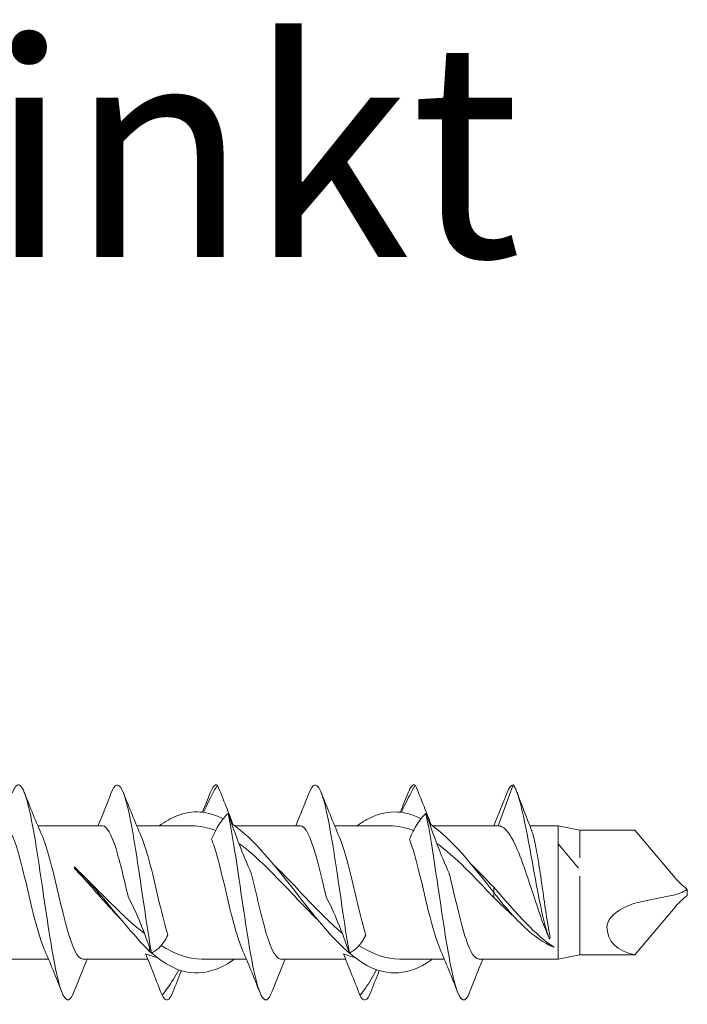
# Model space of a CAD drawing. Units: millimetres. Extents: x 1746 to 2437, y 1614 to 2701.
# Drawn here: x 1931 to 1962, y 2105 to 2151 of the extents above; entities that cross this region are included whole.
import ezdxf

# ---------------------------------------------------------------- set-up
doc = ezdxf.new("R2010")
doc.units = ezdxf.units.MM
doc.layers.get('0').update_dxf_attribs({"lineweight": 5})
doc.styles.get("Standard").update_dxf_attribs({"font": 'arial.ttf'})

msp = doc.modelspace()

# ---------------------------------------------------------------- linework, layer by layer
for p, q in [((1954.263, 2115.157), (1953.571, 2113.257)), ((1932.163, 2113.257), (1935.171, 2113.257)), ((1936.763, 2113.257), (1938.347, 2113.257)), ((1938.347, 2113.257), (1939.336, 2113.257)), ((1941.313, 2113.257), (1944.371, 2113.257)), ((1945.963, 2113.257), (1947.547, 2113.257)), ((1947.547, 2113.257), (1948.536, 2113.257)), ((1950.513, 2113.257), (1953.571, 2113.257)), ((1955.038, 2113.257), (1956.363, 2113.257)), ((1956.363, 2112.417), (1956.363, 2113.257)), ((1957.363, 2113.057), (1956.363, 2113.257)), ((1957.363, 2113.057), (1957.363, 2111.77)), ((1957.363, 2113.057), (1959.929, 2113.057)), ((1961.791, 2110.838), (1959.929, 2113.057)), ((1956.363, 2110.206), (1956.363, 2112.417)), ((1957.302, 2111.282), (1956.363, 2112.417)), ((1933.864, 2111.335), (1933.868, 2111.341)), ((1933.868, 2111.341), (1933.87, 2111.271)), ((1957.363, 2110.908), (1957.363, 2110.139)), ((1953.363, 2110.157), (1953.363, 2110.397)), ((1953.363, 2109.917), (1953.363, 2110.157)), ((1956.363, 2108.46), (1956.363, 2110.206)), ((1957.363, 2110.139), (1957.363, 2108.851)), ((1962.363, 2110.018), (1962.363, 2110.296)), ((1960.191, 2109.717), (1961.634, 2110.009)), ((1961.791, 2109.476), (1959.929, 2107.257)), ((1957.363, 2107.257), (1957.363, 2108.851)), ((1956.363, 2107.057), (1956.363, 2108.46)), ((1955.935, 2108.041), (1955.963, 2107.989)), ((1955.963, 2107.989), (1955.991, 2108.041)), ((1937.363, 2107.594), (1937.363, 2107.417)), ((1929.654, 2107.057), (1932.662, 2107.057)), ((1934.254, 2107.057), (1937.275, 2107.057)), ((1940.778, 2107.057), (1939.79, 2107.057)), ((1940.778, 2107.057), (1941.862, 2107.057)), ((1943.454, 2107.057), (1946.475, 2107.057)), ((1949.978, 2107.057), (1948.99, 2107.057)), ((1949.978, 2107.057), (1951.062, 2107.057)), ((1952.654, 2107.057), (1956.363, 2107.057)), ((1957.363, 2107.257), (1956.363, 2107.057)), ((1957.363, 2107.257), (1959.929, 2107.257))]:
    msp.add_line(p, q)
for centre, major_axis, ratio, start_param, end_param in [((1933.822, 2110.157), (0.238, -3.1), 0.045868, 1.934673, 1.957068), ((1963.376, 2110.505), (-1.857, 1.113), 0.345535, 0.785398, 1.211254), ((1961.653, 2110.867), (1.3, 0.449), 0.599393, 4.493522, 5.071931), ((1963.376, 2109.809), (-1.857, -1.113), 0.345535, 5.071931, 5.497787), ((1963.201, 2110.131), (-4.471, -2.085), 0.466308, 6.061558, 6.84312)]:
    msp.add_ellipse(centre, major_axis=major_axis, ratio=ratio, start_param=start_param, end_param=end_param)
for points, knots in [([(1937.449, 2107.349), (1937.221, 2108.64), (1936.992, 2110.353), (1936.764, 2111.824), (1936.535, 2113.296), (1936.307, 2114.489), (1936.078, 2114.942), (1935.913, 2115.269), (1935.748, 2115.204), (1935.583, 2114.79)], [22.96548, 22.96548, 22.96548, 22.96548, 23.901874, 23.901874, 23.901874, 24.838268, 24.838268, 24.838268, 25.515222, 25.515222, 25.515222, 25.515222]), ([(1946.649, 2107.349), (1946.421, 2108.64), (1946.192, 2110.353), (1945.964, 2111.824), (1945.735, 2113.296), (1945.507, 2114.489), (1945.278, 2114.942), (1945.113, 2115.269), (1944.948, 2115.204), (1944.783, 2114.79)], [10.39911, 10.39911, 10.39911, 10.39911, 11.335504, 11.335504, 11.335504, 12.271897, 12.271897, 12.271897, 12.948852, 12.948852, 12.948852, 12.948852]), ([(1933.843, 2105.524), (1933.674, 2105.101), (1933.505, 2105.043), (1933.336, 2105.395), (1933.108, 2105.87), (1932.879, 2107.082), (1932.651, 2108.561), (1932.422, 2110.04), (1932.193, 2111.75), (1931.965, 2113.028), (1931.736, 2114.306), (1931.508, 2115.12), (1931.279, 2115.156), (1931.18, 2115.171), (1931.082, 2115.041), (1930.983, 2114.787)], [27.891853, 27.891853, 27.891853, 27.891853, 28.583844, 28.583844, 28.583844, 29.520238, 29.520238, 29.520238, 30.456632, 30.456632, 30.456632, 31.393026, 31.393026, 31.393026, 31.798408, 31.798408, 31.798408, 31.798408]), ([(1939.869, 2113.887), (1939.909, 2113.972), (1939.949, 2114.055), (1940.171, 2114.517), (1940.346, 2114.855), (1940.516, 2115.144)], [0.1164944, 0.1164944, 0.1164944, 0.1164944, 0.1496795, 0.1496795, 0.3045509, 0.3045509, 0.3045509, 0.3045509]), ([(1940.516, 2115.144), (1940.65, 2114.825), (1940.787, 2114.491), (1941.034, 2113.868), (1941.145, 2113.584), (1941.246, 2113.304)], [0, 0, 0, 0, 0.1104879, 0.1104879, 0.201955, 0.201955, 0.201955, 0.201955]), ([(1949.069, 2113.887), (1949.109, 2113.972), (1949.149, 2114.055), (1949.371, 2114.517), (1949.546, 2114.855), (1949.716, 2115.144)], [0.1164944, 0.1164944, 0.1164944, 0.1164944, 0.1496795, 0.1496795, 0.3045509, 0.3045509, 0.3045509, 0.3045509]), ([(1949.716, 2115.144), (1949.85, 2114.825), (1949.987, 2114.491), (1950.234, 2113.868), (1950.345, 2113.584), (1950.446, 2113.304)], [0, 0, 0, 0, 0.1104879, 0.1104879, 0.201955, 0.201955, 0.201955, 0.201955]), ([(1954.263, 2115.157), (1954.483, 2114.92), (1954.704, 2113.972), (1954.925, 2112.809), (1955.146, 2111.646), (1955.366, 2110.305), (1955.587, 2109.312), (1955.712, 2108.749), (1955.837, 2108.303), (1955.963, 2107.989)], [0, 0, 0, 0, 0.904512, 0.904512, 0.904512, 1.809025, 1.809025, 1.809025, 2.322047, 2.322047, 2.322047, 2.322047]), ([(1940.788, 2113.578), (1940.068, 2113.945), (1939.349, 2114.007), (1938.629, 2113.718), (1938.357, 2113.609), (1938.085, 2113.452), (1937.813, 2113.256)], [4.294021, 4.294021, 4.294021, 4.294021, 5.031104, 5.031104, 5.031104, 5.310028, 5.310028, 5.310028, 5.310028]), ([(1941.009, 2113.827), (1940.875, 2113.702), (1940.738, 2113.534), (1940.479, 2113.127), (1940.356, 2112.895), (1940.246, 2112.628)], [0, 0, 0, 0, 0.1104879, 0.1104879, 0.2120707, 0.2120707, 0.2120707, 0.2120707]), ([(1943.043, 2105.522), (1942.994, 2105.397), (1942.946, 2105.302), (1942.897, 2105.241), (1942.669, 2104.956), (1942.44, 2105.441), (1942.212, 2106.508), (1941.983, 2107.575), (1941.755, 2109.198), (1941.526, 2110.747), (1941.354, 2111.916), (1941.182, 2113.028), (1941.009, 2113.827)], [15.325482, 15.325482, 15.325482, 15.325482, 15.524294, 15.524294, 15.524294, 16.460688, 16.460688, 16.460688, 17.397082, 17.397082, 17.397082, 18.102876, 18.102876, 18.102876, 18.102876]), ([(1942.09, 2111.052), (1941.897, 2111.467), (1941.714, 2111.914), (1941.354, 2112.853), (1941.179, 2113.342), (1941.009, 2113.827)], [0, 0, 0, 0, 0.1496795, 0.1496795, 0.3045509, 0.3045509, 0.3045509, 0.3045509]), ([(1949.988, 2113.581), (1949.148, 2114.01), (1948.309, 2114.007), (1947.469, 2113.547), (1947.317, 2113.464), (1947.165, 2113.366), (1947.013, 2113.255)], [1.152428, 1.152428, 1.152428, 1.152428, 2.012442, 2.012442, 2.012442, 2.168435, 2.168435, 2.168435, 2.168435]), ([(1950.209, 2113.827), (1950.075, 2113.702), (1949.938, 2113.534), (1949.679, 2113.127), (1949.556, 2112.895), (1949.446, 2112.628)], [0, 0, 0, 0, 0.1104879, 0.1104879, 0.2120707, 0.2120707, 0.2120707, 0.2120707]), ([(1952.243, 2105.522), (1952.194, 2105.397), (1952.146, 2105.302), (1952.097, 2105.241), (1951.869, 2104.956), (1951.64, 2105.441), (1951.412, 2106.508), (1951.183, 2107.575), (1950.955, 2109.198), (1950.726, 2110.747), (1950.554, 2111.916), (1950.382, 2113.028), (1950.209, 2113.827)], [2.759111, 2.759111, 2.759111, 2.759111, 2.957923, 2.957923, 2.957923, 3.894317, 3.894317, 3.894317, 4.830711, 4.830711, 4.830711, 5.536505, 5.536505, 5.536505, 5.536505]), ([(1951.29, 2111.052), (1951.097, 2111.467), (1950.914, 2111.914), (1950.554, 2112.853), (1950.379, 2113.342), (1950.209, 2113.827)], [0, 0, 0, 0, 0.1496795, 0.1496795, 0.3045509, 0.3045509, 0.3045509, 0.3045509]), ([(1950.513, 2107.057), (1950.481, 2107.034), (1950.448, 2107.011), (1950.416, 2106.989), (1949.434, 2106.316), (1948.452, 2106.229), (1947.469, 2106.767), (1946.487, 2107.305), (1945.505, 2108.449), (1944.523, 2109.697), (1943.54, 2110.946), (1942.558, 2112.257), (1941.576, 2113.055), (1941.443, 2113.163), (1941.31, 2113.261), (1941.177, 2113.349)], [0.973158, 0.973158, 0.973158, 0.973158, 1.006221, 1.006221, 1.006221, 2.012442, 2.012442, 2.012442, 3.018662, 3.018662, 3.018662, 4.024883, 4.024883, 4.024883, 4.161025, 4.161025, 4.161025, 4.161025]), ([(1953.363, 2110.157), (1952.38, 2111.415), (1951.398, 2112.652), (1950.416, 2113.325), (1950.403, 2113.334), (1950.39, 2113.343), (1950.377, 2113.351)], [0, 0, 0, 0, 1.006221, 1.006221, 1.006221, 1.019432, 1.019432, 1.019432, 1.019432]), ([(1932.45, 2107.563), (1932.28, 2107.958), (1932.109, 2108.559), (1931.939, 2109.248), (1931.682, 2110.29), (1931.424, 2111.495), (1931.167, 2112.287), (1930.968, 2112.898), (1930.77, 2113.245), (1930.571, 2113.252)], [28.849907, 28.849907, 28.849907, 28.849907, 29.547362, 29.547362, 29.547362, 30.602625, 30.602625, 30.602625, 31.415927, 31.415927, 31.415927, 31.415927]), ([(1936.367, 2109.963), (1936.179, 2110.757), (1935.99, 2111.57), (1935.802, 2112.176), (1935.592, 2112.852), (1935.381, 2113.246), (1935.171, 2113.254)], [23.499248, 23.499248, 23.499248, 23.499248, 24.271047, 24.271047, 24.271047, 25.132741, 25.132741, 25.132741, 25.132741]), ([(1945.569, 2109.955), (1945.403, 2110.653), (1945.238, 2111.366), (1945.073, 2111.939), (1944.839, 2112.749), (1944.605, 2113.25), (1944.371, 2113.256)], [10.93045, 10.93045, 10.93045, 10.93045, 11.607892, 11.607892, 11.607892, 12.566371, 12.566371, 12.566371, 12.566371]), ([(1955.935, 2108.041), (1955.795, 2108.352), (1955.657, 2108.719), (1955.378, 2109.52), (1955.24, 2109.945), (1954.961, 2110.793), (1954.823, 2111.207), (1954.544, 2111.962), (1954.405, 2112.295), (1954.15, 2112.786), (1954.035, 2112.96), (1953.802, 2113.197), (1953.687, 2113.257), (1953.571, 2113.257)], [0, 0, 0, 0, 0.1342007, 0.1342007, 0.2684014, 0.2684014, 0.4026021, 0.4026021, 0.5368027, 0.5368027, 0.6484254, 0.6484254, 0.7600481, 0.7600481, 0.7600481, 0.7600481]), ([(1955.122, 2113.04), (1955.125, 2113.033), (1955.127, 2113.027), (1955.189, 2112.864), (1955.247, 2112.635), (1955.364, 2112.057), (1955.422, 2111.714), (1955.54, 2110.96), (1955.598, 2110.556), (1955.712, 2109.76), (1955.768, 2109.376), (1955.879, 2108.655), (1955.935, 2108.325), (1955.991, 2108.041)], [0.1183783, 0.1183783, 0.1183783, 0.1183783, 0.1236185, 0.1236185, 0.247237, 0.247237, 0.3708555, 0.3708555, 0.494474, 0.494474, 0.6119988, 0.6119988, 0.7295236, 0.7295236, 0.7295236, 0.7295236]), ([(1932.376, 2112.749), (1932.504, 2112.454), (1932.632, 2112.045), (1932.76, 2111.562), (1933.017, 2110.59), (1933.275, 2109.354), (1933.532, 2108.445), (1933.773, 2107.596), (1934.014, 2107.063), (1934.254, 2107.058)], [-30.840354, -30.840354, -30.840354, -30.840354, -30.315393, -30.315393, -30.315393, -29.26013, -29.26013, -29.26013, -28.274334, -28.274334, -28.274334, -28.274334]), ([(1936.976, 2112.75), (1937.116, 2112.427), (1937.255, 2111.967), (1937.395, 2111.427), (1937.653, 2110.432), (1937.91, 2109.201), (1938.168, 2108.322), (1938.183, 2108.271), (1938.198, 2108.221), (1938.213, 2108.172)], [-24.557168, -24.557168, -24.557168, -24.557168, -23.983816, -23.983816, -23.983816, -22.928553, -22.928553, -22.928553, -22.867097, -22.867097, -22.867097, -22.867097]), ([(1941.65, 2107.564), (1941.503, 2107.904), (1941.357, 2108.393), (1941.21, 2108.966), (1940.952, 2109.972), (1940.695, 2111.199), (1940.437, 2112.06), (1940.374, 2112.273), (1940.31, 2112.462), (1940.246, 2112.628)], [16.283536, 16.283536, 16.283536, 16.283536, 16.884207, 16.884207, 16.884207, 17.93947, 17.93947, 17.93947, 18.201259, 18.201259, 18.201259, 18.201259]), ([(1945.185, 2108.879), (1944.821, 2109.229), (1944.456, 2109.607), (1944.092, 2109.992), (1943.232, 2110.901), (1942.372, 2111.818), (1941.513, 2112.438)], [2.792527, 2.792527, 2.792527, 2.792527, 3.165789, 3.165789, 3.165789, 4.046446, 4.046446, 4.046446, 4.046446]), ([(1946.176, 2112.751), (1946.339, 2112.371), (1946.503, 2111.803), (1946.666, 2111.147), (1946.915, 2110.149), (1947.164, 2108.983), (1947.413, 2108.172)], [-11.990798, -11.990798, -11.990798, -11.990798, -11.320661, -11.320661, -11.320661, -10.300726, -10.300726, -10.300726, -10.300726]), ([(1950.85, 2107.565), (1950.727, 2107.848), (1950.604, 2108.235), (1950.481, 2108.695), (1950.223, 2109.656), (1949.966, 2110.893), (1949.708, 2111.814), (1949.621, 2112.127), (1949.533, 2112.4), (1949.446, 2112.628)], [3.717165, 3.717165, 3.717165, 3.717165, 4.221052, 4.221052, 4.221052, 5.276315, 5.276315, 5.276315, 5.634889, 5.634889, 5.634889, 5.634889]), ([(1937.363, 2107.417), (1936.677, 2108.098), (1935.512, 2109.556), (1934.347, 2110.877), (1933.868, 2111.341)], [0, 0, 0, 0, 0.70343, 1.195171, 1.195171, 1.195171, 1.195171]), ([(1935.994, 2108.945), (1935.778, 2109.167), (1935.563, 2109.4), (1934.852, 2110.188), (1934.365, 2110.751), (1933.87, 2111.271)], [0.206224, 0.206224, 0.206224, 0.206224, 0.3037123, 0.3037123, 0.5271661, 0.5271661, 0.5271661, 0.5271661]), ([(1934.132, 2111.08), (1934.382, 2110.837), (1934.632, 2110.587), (1935.221, 2109.994), (1935.558, 2109.653), (1936.053, 2109.176), (1936.208, 2109.03), (1936.363, 2108.889)], [0.038204, 0.038204, 0.038204, 0.038204, 0.1453559, 0.1453559, 0.2893199, 0.2893199, 0.355351, 0.355351, 0.355351, 0.355351]), ([(1943.14, 2111.44), (1944.125, 2110.491), (1945.109, 2109.324), (1946.094, 2108.453), (1946.168, 2108.388), (1946.243, 2108.324), (1946.317, 2108.261)], [-3.490659, -3.490659, -3.490659, -3.490659, -2.482226, -2.482226, -2.482226, -2.405883, -2.405883, -2.405883, -2.405883]), ([(1942.09, 2111.052), (1942.328, 2110.088), (1942.566, 2108.986), (1942.803, 2108.204), (1943.02, 2107.49), (1943.237, 2107.067), (1943.454, 2107.06)], [-17.571535, -17.571535, -17.571535, -17.571535, -16.596975, -16.596975, -16.596975, -15.707963, -15.707963, -15.707963, -15.707963]), ([(1951.29, 2111.052), (1951.294, 2111.036), (1951.298, 2111.02), (1951.302, 2111.004), (1951.559, 2109.955), (1951.817, 2108.756), (1952.074, 2107.98), (1952.268, 2107.397), (1952.461, 2107.07), (1952.654, 2107.063)], [-5.005165, -5.005165, -5.005165, -5.005165, -4.989083, -4.989083, -4.989083, -3.93382, -3.93382, -3.93382, -3.141593, -3.141593, -3.141593, -3.141593]), ([(1953.363, 2110.397), (1953.611, 2110.112), (1953.859, 2109.826), (1954.356, 2109.265), (1954.604, 2108.992), (1955.294, 2108.284), (1955.728, 2107.895), (1956.167, 2107.605)], [0, 0, 0, 0, 0.1135863, 0.1135863, 0.2275449, 0.2275449, 0.429828, 0.429828, 0.429828, 0.429828]), ([(1953.363, 2110.157), (1953.955, 2109.393), (1954.89, 2108.327), (1955.824, 2107.748), (1956.167, 2107.605)], [0, 0, 0, 0, 0.6086869, 0.9606342, 0.9606342, 0.9606342, 0.9606342]), ([(1936.369, 2109.955), (1936.562, 2109.595), (1936.744, 2109.191), (1937.105, 2108.309), (1937.279, 2107.834), (1937.449, 2107.349)], [0, 0, 0, 0, 0.1496795, 0.1496795, 0.3045509, 0.3045509, 0.3045509, 0.3045509]), ([(1945.569, 2109.955), (1945.762, 2109.595), (1945.944, 2109.191), (1946.305, 2108.309), (1946.479, 2107.834), (1946.649, 2107.349)], [0, 0, 0, 0, 0.1496795, 0.1496795, 0.3045509, 0.3045509, 0.3045509, 0.3045509]), ([(1958.626, 2108.555), (1958.627, 2108.616), (1958.639, 2108.678), (1958.687, 2108.808), (1958.723, 2108.873), (1958.827, 2109.018), (1958.901, 2109.094), (1959.098, 2109.265), (1959.243, 2109.362), (1959.645, 2109.568), (1959.913, 2109.66), (1960.191, 2109.717)], [0, 0, 0, 0, 0.0213758, 0.0213758, 0.0439102, 0.0439102, 0.0749996, 0.0749996, 0.1228144, 0.1228144, 0.1913155, 0.1913155, 0.1913155, 0.1913155]), ([(1937.449, 2107.349), (1937.584, 2107.398), (1937.72, 2107.493), (1937.98, 2107.774), (1938.103, 2107.951), (1938.213, 2108.172)], [0, 0, 0, 0, 0.1104879, 0.1104879, 0.2120707, 0.2120707, 0.2120707, 0.2120707]), ([(1946.649, 2107.349), (1946.784, 2107.398), (1946.92, 2107.493), (1947.18, 2107.774), (1947.303, 2107.951), (1947.413, 2108.172)], [0, 0, 0, 0, 0.1104879, 0.1104879, 0.2120707, 0.2120707, 0.2120707, 0.2120707]), ([(1941.313, 2107.058), (1940.418, 2106.42), (1939.524, 2106.237), (1938.629, 2106.596), (1938.207, 2106.765), (1937.785, 2107.049), (1937.363, 2107.417)], [4.11475, 4.11475, 4.11475, 4.11475, 5.031104, 5.031104, 5.031104, 5.463639, 5.463639, 5.463639, 5.463639]), ([(1937.943, 2105.381), (1937.808, 2105.72), (1937.672, 2106.065), (1937.412, 2106.714), (1937.289, 2107.017), (1937.179, 2107.301)], [0, 0, 0, 0, 0.1104879, 0.1104879, 0.2120707, 0.2120707, 0.2120707, 0.2120707]), ([(1947.143, 2105.381), (1947.008, 2105.72), (1946.872, 2106.065), (1946.612, 2106.714), (1946.489, 2107.017), (1946.379, 2107.301)], [0, 0, 0, 0, 0.1104879, 0.1104879, 0.2120707, 0.2120707, 0.2120707, 0.2120707]), ([(1938.719, 2106.562), (1938.635, 2106.407), (1938.552, 2106.262), (1938.287, 2105.824), (1938.113, 2105.574), (1937.943, 2105.381)], [0.0806824, 0.0806824, 0.0806824, 0.0806824, 0.1496795, 0.1496795, 0.3045509, 0.3045509, 0.3045509, 0.3045509]), ([(1947.919, 2106.562), (1947.835, 2106.407), (1947.752, 2106.262), (1947.487, 2105.824), (1947.313, 2105.574), (1947.143, 2105.381)], [0.0806824, 0.0806824, 0.0806824, 0.0806824, 0.1496795, 0.1496795, 0.3045509, 0.3045509, 0.3045509, 0.3045509])]:
    msp.add_open_spline(points, degree=3, knots=knots)
for points in [[(1940.516, 2115.144), (1940.405, 2115.199), (1940.294, 2115.07), (1940.183, 2114.787)], [(1949.716, 2115.144), (1949.605, 2115.199), (1949.494, 2115.07), (1949.383, 2114.787)], [(1931.543, 2114.796), (1931.811, 2114.111), (1932.085, 2113.427), (1932.376, 2112.758)], [(1934.962, 2113.257), (1935.175, 2113.766), (1935.38, 2114.281), (1935.583, 2114.796)], [(1936.143, 2114.796), (1936.411, 2114.111), (1936.685, 2113.427), (1936.976, 2112.758)], [(1939.824, 2113.892), (1939.945, 2114.193), (1940.064, 2114.494), (1940.183, 2114.796)], [(1944.162, 2113.257), (1944.375, 2113.766), (1944.58, 2114.281), (1944.783, 2114.796)], [(1945.343, 2114.796), (1945.611, 2114.111), (1945.885, 2113.427), (1946.176, 2112.758)], [(1949.024, 2113.892), (1949.145, 2114.193), (1949.264, 2114.494), (1949.383, 2114.796)], [(1953.362, 2113.257), (1953.575, 2113.766), (1953.78, 2114.281), (1953.983, 2114.796)], [(1954.263, 2115.157), (1954.169, 2115.157), (1954.076, 2115.027), (1953.983, 2114.788)], [(1954.446, 2114.812), (1954.668, 2114.22), (1954.892, 2113.628), (1955.122, 2113.04)], [(1940.439, 2113.036), (1940.071, 2113.176), (1939.703, 2113.247), (1939.336, 2113.247)], [(1949.639, 2113.036), (1949.271, 2113.175), (1948.903, 2113.247), (1948.536, 2113.248)], [(1953.363, 2109.917), (1952.479, 2110.849), (1951.596, 2111.801), (1950.713, 2112.438)], [(1952.34, 2111.44), (1952.681, 2111.111), (1953.022, 2110.757), (1953.363, 2110.397)], [(1936.369, 2109.955), (1936.367, 2109.958), (1936.365, 2109.96), (1936.363, 2109.962)], [(1954.297, 2109.04), (1953.987, 2109.322), (1953.677, 2109.617), (1953.363, 2109.917)], [(1936.363, 2108.889), (1936.617, 2108.658), (1936.87, 2108.441), (1937.124, 2108.242)], [(1933.283, 2105.518), (1933.014, 2106.203), (1932.74, 2106.887), (1932.45, 2107.557)], [(1937.895, 2107.689), (1938.526, 2107.292), (1939.158, 2107.059), (1939.79, 2107.057)], [(1942.483, 2105.518), (1942.214, 2106.203), (1941.94, 2106.887), (1941.65, 2107.557)], [(1947.095, 2107.69), (1947.726, 2107.292), (1948.358, 2107.061), (1948.99, 2107.058)], [(1951.683, 2105.518), (1951.414, 2106.203), (1951.14, 2106.887), (1950.85, 2107.557)], [(1934.463, 2107.057), (1934.25, 2106.549), (1934.045, 2106.034), (1933.843, 2105.518)], [(1937.715, 2107.13), (1937.536, 2107.171), (1937.358, 2107.229), (1937.179, 2107.301)], [(1943.663, 2107.057), (1943.45, 2106.549), (1943.245, 2106.034), (1943.043, 2105.518)], [(1946.915, 2107.13), (1946.736, 2107.171), (1946.558, 2107.229), (1946.379, 2107.301)], [(1952.863, 2107.057), (1952.65, 2106.549), (1952.445, 2106.034), (1952.243, 2105.518)], [(1938.842, 2106.52), (1938.706, 2106.188), (1938.574, 2105.853), (1938.443, 2105.518)], [(1948.042, 2106.52), (1947.906, 2106.188), (1947.774, 2105.853), (1947.643, 2105.518)], [(1938.443, 2105.519), (1938.276, 2105.095), (1938.109, 2105.044), (1937.943, 2105.381)], [(1947.643, 2105.519), (1947.476, 2105.095), (1947.309, 2105.044), (1947.143, 2105.381)]]:
    msp.add_open_spline(points, degree=3)

# ---------------------------------------------------------------- texts
at = {"insert": (1746.657, 2149.683), "char_height": 10, "attachment_point": 1}
msp.add_mtext_dynamic_manual_height_columns('KonstruX Senkkopf Ø10, verzinkt', width=394.0418, gutter_width=1, heights=[46.802], dxfattribs=at)

doc.saveas('drawing.dxf')
